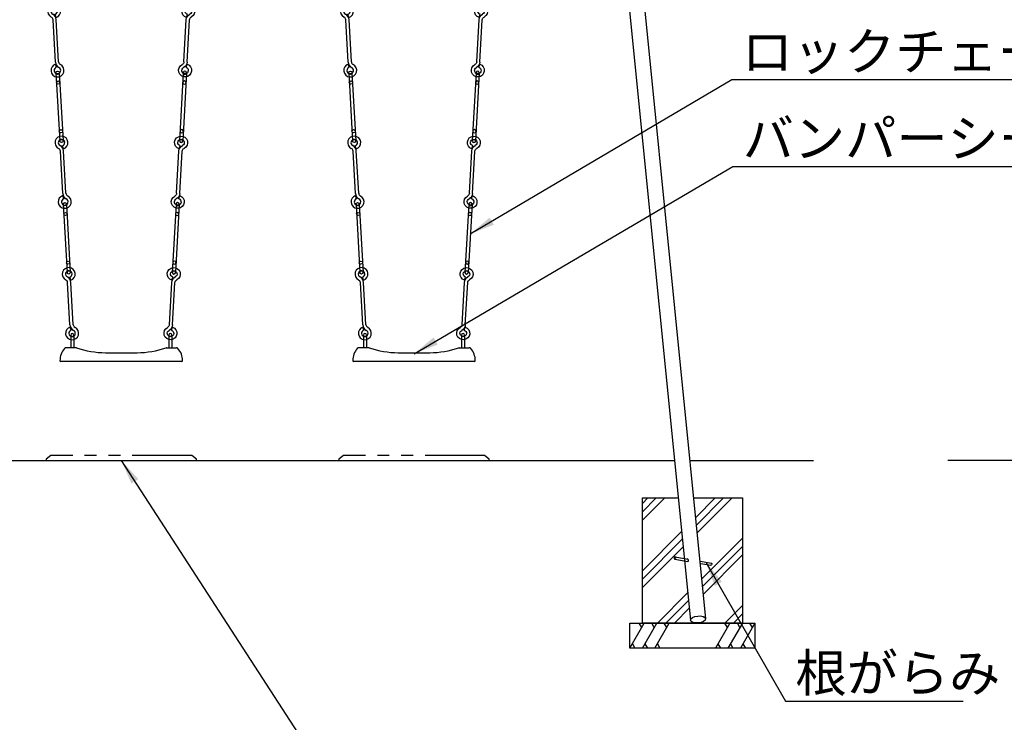
# Model space of a CAD drawing. Extents: x 0 to 21000, y 0 to 14850.
# Drawn here: x 6542 to 10477, y 2934 to 5742 of the extents above; entities that cross this region are included whole.
import ezdxf

# ---------------------------------------------------------------- set-up
doc = ezdxf.new("R2010")
doc.units = 0
doc.header["$LTSCALE"] = 15
doc.linetypes.add('HIDDEN2', pattern=[4.7625, 3.175, -1.5875])
doc.linetypes.add('PHANTOM2', pattern=[31.75, 15.875, -3.175, 3.175, -3.175, 3.175, -3.175])
doc.layers.get('0').update_dxf_attribs({"linetype": 'CONTINUOUS'})
doc.layers.get('DEFPOINTS').update_dxf_attribs({"linetype": 'CONTINUOUS'})
for name, color, linetype in [('P001', 131, 'CONTINUOUS'), ('P003', 231, 'CONTINUOUS'), ('P004', 41, 'CONTINUOUS'), ('P005', 91, 'CONTINUOUS'), ('P006', 141, 'CONTINUOUS'), ('P019', 71, 'CONTINUOUS'), ('P901', 135, 'CONTINUOUS'), ('P903', 225, 'CONTINUOUS'), ('P904', 45, 'CONTINUOUS'), ('P919', 75, 'CONTINUOUS'), ('P920', 125, 'CONTINUOUS'), ('P_2DIM', 6, 'CONTINUOUS'), ('P_3TEXT', 60, 'CONTINUOUS'), ('P_5DRAWFRAME', 104, 'CONTINUOUS'), ('P_7THICK', 7, 'CONTINUOUS')]:
    doc.layers.add(name, color=color, linetype=linetype)
doc.styles.get("Standard").update_dxf_attribs({"font": 'simplex.shx', "bigfont": 'bigfont.shx'})
doc.dimstyles.new('STANDARD$2', dxfattribs={"dimtxt": 3, "dimasz": 2, "dimexe": 1.5, "dimexo": 3, "dimgap": 0.75, "dimtad": 1, "dimdec": 1, "dimdsep": 46, "dimtxsty": 'STANDARD', "dimsah": 1, "dimcen": 0, "dimclrt": 230, "dimadec": 1, "dimazin": 0, "dimtfac": 0.6, "dimtdec": 1, "dimtofl": 0, "dimtmove": 0, "dimatfit": 3, "dimfxl": 1, "dimtolj": 1, "dimarcsym": 0})
doc.dimstyles.new('STANDARD$7', dxfattribs={"dimtxt": 3, "dimasz": 2, "dimexe": 1.5, "dimexo": 3, "dimgap": 0.75, "dimtad": 1, "dimdec": 1, "dimdsep": 46, "dimtxsty": 'STANDARD', "dimsah": 1, "dimcen": 0, "dimclrt": 230, "dimadec": 0, "dimazin": 0, "dimtfac": 0.6, "dimtdec": 1, "dimtofl": 0, "dimtmove": 0, "dimatfit": 3, "dimfxl": 1, "dimtolj": 1, "dimarcsym": 0})

# ---------------------------------------------------------------- blocks, each defined once
blk = doc.blocks.new('*D44')
at = {"layer": 'DEFPOINTS', "color": 0}
for p in [(12232.6, 6339.5), (11412.5, 4332.2), (10251.7, 3980.9), (14127.7, 3980.9), (10686.5, 3330.9)]:
    blk.add_point(p, dxfattribs=at)
at = {"layer": 'P_2DIM', "color": 0, "lineweight": -2}
blk.add_arc((11020.5, 3980.9), 526.3, 10.9024, 51.8982, dxfattribs=at)
at = {"layer": 'P_2DIM', "color": 0}
for points in [[(11354.3, 4409.1), (11336.3, 4381), (11261.1, 4449)], [(11520.7, 4078.9), (11553.9, 4082), (11546.8, 3980.9)]]:
    blk.add_solid(points, dxfattribs=at)
at = {"layer": 'P_2DIM', "color": 230, "insert": (11607.7, 4320.1), "char_height": 150, "attachment_point": 5, "rotation": 300.0112}
blk.add_mtext('(\\A1;63%%d)', dxfattribs=at)
blk = doc.blocks.new('A$C57C344EA')
at = {"layer": 'P005'}
for p, q in [((0, 279.5), (0, 6.5)), ((13, 279.5), (13, 6.5))]:
    blk.add_line(p, q, dxfattribs=at)
for centre in [(6.5, 279.5), (6.5, 240.5), (6.5, 45.5), (6.5, 6.5)]:
    blk.add_circle(centre, 6.5, dxfattribs=at)
blk = doc.blocks.new('A$C22853AB4')
at = {"layer": 'P005'}
for p, q in [((-1845.4, 3.2), (-1832.8, 6.5)), ((-1824.2, 6.5), (-1654.8, 6.5)), ((-1319.4, 3.2), (-1306.8, 6.5)), ((-1298.2, 6.5), (-1128.8, 6.5)), ((-793.4, 3.2), (-780.8, 6.5)), ((-772.2, 6.5), (-602.8, 6.5)), ((-267.4, 3.2), (-254.8, 6.5)), ((-246.2, 6.5), (-76.8, 6.5)), ((-1824.2, -6.5), (-1654.8, -6.5)), ((-1646.2, -6.5), (-1633.6, -3.2)), ((-1298.2, -6.5), (-1128.8, -6.5)), ((-1120.2, -6.5), (-1107.6, -3.2)), ((-772.2, -6.5), (-602.8, -6.5)), ((-594.2, -6.5), (-581.6, -3.2)), ((-246.2, -6.5), (-76.8, -6.5)), ((-68.2, -6.5), (-55.6, -3.2))]:
    blk.add_line(p, q, dxfattribs=at)
for centre, radius, start, end in [((-1858, 0), 26, 14.4775, 330), ((-1858, 0), 13, 14.4775, 330), ((-1824.2, -19.5), 26, 90, 150), ((-1654.8, 19.5), 13, 270, 330), ((-1654.8, 19.5), 26, 270, 330), ((-1621, 0), 26, 194.4775, 150), ((-1621, 0), 13, 194.4775, 150), ((-1332, 0), 26, 14.4775, 330), ((-1332, 0), 13, 14.4775, 330), ((-1298.2, -19.5), 26, 90, 150), ((-1128.8, 19.5), 13, 270, 330), ((-1128.8, 19.5), 26, 270, 330), ((-1095, 0), 26, 194.4775, 150), ((-1095, 0), 13, 194.4775, 150), ((-806, 0), 26, 14.4775, 330), ((-806, 0), 13, 14.4775, 330), ((-772.2, -19.5), 26, 90, 150), ((-602.8, 19.5), 13, 270, 330), ((-602.8, 19.5), 26, 270, 330), ((-569, 0), 26, 194.4775, 150), ((-569, 0), 13, 194.4775, 150), ((-280, 0), 26, 14.4775, 330), ((-280, 0), 13, 14.4775, 330), ((-246.2, -19.5), 26, 90, 150), ((-76.8, 19.5), 13, 270, 330), ((-76.8, 19.5), 26, 270, 330), ((-43, 0), 26, 194.4775, 150), ((-43, 0), 13, 194.4775, 150), ((-1824.2, -19.5), 13, 90, 150), ((-1298.2, -19.5), 13, 90, 150), ((-772.2, -19.5), 13, 90, 150), ((-246.2, -19.5), 13, 90, 150)]:
    blk.add_arc(centre, radius, start, end, dxfattribs=at)
at = {"layer": 'P006'}
for p, q in [((5, 4.8), (-35, 4.8)), ((5, -4.9), (-35, -4.9))]:
    blk.add_line(p, q, dxfattribs=at)
at = {"layer": 'P006', "extrusion": (0, 0, -1)}
for centre in [(-35, 0), (5, 0)]:
    blk.add_ellipse(centre, major_axis=(-5, 0), ratio=0.97, start_param=4.712389, end_param=7.853982, dxfattribs=at)
at = {"layer": 'P006'}
for centre in [(-35, 0), (5, 0)]:
    blk.add_ellipse(centre, major_axis=(5, 0), ratio=0.97, start_param=4.712389, end_param=7.853982, dxfattribs=at)
at = {"layer": 'P920', "rotation": 270}
for p in [(-1621, 6.5), (-1095, 6.5), (-569, 6.5)]:
    blk.add_blockref('A$C57C344EA', p, dxfattribs=at)
blk = doc.blocks.new('A$C2C14495D')
at = {"layer": 'P003'}
for p, q in [((-182.8, 20), (-220.5, 20)), ((-180.9, 20), (-182.8, 20)), ((-63, 0), (63, 0)), ((180.9, 20), (182.8, 20)), ((182.8, 20), (209.2, 20)), ((209.2, 20), (220.5, 20)), ((-241.2, -35), (-242, -35)), ((-219, -35), (-241.2, -35)), ((219, -35), (-219, -35)), ((241.2, -35), (219, -35)), ((242, -35), (241.2, -35))]:
    blk.add_line(p, q, dxfattribs=at)
for centre, radius, start, end in [((-170, -32), 75, 138.9501, 180), ((-220.5, 12), 8, 90, 138.9501), ((-180.9, 14.8), 5.2, 70.781, 90.0007), ((-63, 352.4), 352.4, 250.7455, 269.9959), ((63, 352.4), 352.4, 270.0041, 289.2578), ((180.9, 14.8), 5.2, 89.9993, 109.219), ((220.5, 12), 8, 41.0499, 90), ((170, -32), 75, 0, 41.0499), ((-242, -32), 3, 180, 270), ((242, -32), 3, 270, 0)]:
    blk.add_arc(centre, radius, start, end, dxfattribs=at)
blk = doc.blocks.new('A$C6ECA5CF8')
at = {"layer": 'P004'}
for p, q in [((-6, 6), (-6, -44.6)), ((6, 6), (6, -44.6)), ((386, 6), (386, -44.6)), ((398, 6), (398, -44.6))]:
    blk.add_line(p, q, dxfattribs=at)
for centre in [(0, 6), (392, 6)]:
    blk.add_arc(centre, 6, 0, 180, dxfattribs=at)
at = {"layer": 'P904', "linetype": 'HIDDEN2'}
blk.add_arc((0, 6), 6, 180, 0, dxfattribs=at)
at = {"layer": 'P904'}
blk.add_arc((392, 6), 6, 180, 0, dxfattribs=at)
at = {"layer": 'P903'}
blk.add_blockref('A$C2C14495D', (196, -64.6), dxfattribs=at)
blk = doc.blocks.new('A$C1B4754F3')
at = {"layer": 'P_3TEXT', "rotation": 93.1791314098087}
blk.add_blockref('A$C22853AB4', (0.3, 10), dxfattribs=at)
at = {"layer": 'P_3TEXT', "xscale": -1, "rotation": 266.8208685901913}
blk.add_blockref('A$C22853AB4', (599.7, 10), dxfattribs=at)
at = {"layer": 'P_5DRAWFRAME'}
blk.add_blockref('A$C6ECA5CF8', (103.9, -1858.1), dxfattribs=at)

msp = doc.modelspace()

# ---------------------------------------------------------------- hatches: boundary and pattern name
at = {"layer": 'P919', "linetype": 'PHANTOM2'}
h = msp.add_hatch(dxfattribs=at)
h.set_pattern_fill('PLAST', color=256, scale=30, angle=45, style=0)
h.set_pattern_definition([(45, (1645.04, 27068.53), (-134.7038, 134.7038), []), (45, (1628.2, 27085.37), (-134.7038, 134.7038), []), (45, (1611.36, 27102.2), (-134.7038, 134.7038), [])])
edge = h.paths.add_edge_path()
edge.add_line((9175.205, 3830.901), (9030.606, 3830.901))
edge.add_line((9030.606, 3830.901), (9030.606, 3330.901))
edge.add_line((9030.606, 3330.901), (9242.951, 3330.901))
edge.add_ellipse((9254.225, 3344.706), major_axis=(-30.1, -3.01), ratio=0.45864445, start_angle=0, end_angle=45.050767, ccw=False)
edge.add_line((9224.125, 3341.696), (9175.205, 3830.901))
edge = h.paths.add_edge_path()
edge.add_line((9430.606, 3830.901), (9236.007, 3830.901))
edge.add_line((9236.007, 3830.901), (9284.325, 3347.716))
edge.add_ellipse((9254.225, 3344.706), major_axis=(-30.1, -3.01), ratio=0.45864445, start_angle=90, end_angle=180, ccw=False)
edge.add_line((9255.606, 3330.901), (9430.606, 3330.901))
edge.add_line((9430.606, 3330.901), (9430.606, 3830.901))

# ---------------------------------------------------------------- linework, layer by layer
at = {"layer": 'P001'}
for p, q in [((9160.031, 3586.22), (9213.013, 3577.343)), ((9161.467, 3594.794), (9212.388, 3586.262)), ((9263.212, 3577.748), (9305.541, 3570.656)), ((9263.994, 3568.802), (9304.104, 3562.082))]:
    msp.add_line(p, q, dxfattribs=at)
at = {"layer": 'P001', "extrusion": (0, 0, -1)}
msp.add_ellipse((9160.749, 3590.507), major_axis=(-0.718, -4.287), ratio=0.73205081, dxfattribs=at)
msp.add_ellipse((9304.822, 3566.369), major_axis=(-0.718, -4.287), ratio=0.73205081, start_param=3.14159265, end_param=6.28318531, dxfattribs=at)
at = {"layer": 'P003'}
for p, q in [((8922.064, 6351.812), (9223.044, 3342.015)), ((8982.165, 6357.818), (9283.244, 3348.035))]:
    msp.add_line(p, q, dxfattribs=at)
for centre, start_param, end_param in [((9211.294, 3582.038), 2.37927736, 6.29779045), ((9213.636, 3581.646), 6.23014672, 6.29779045), ((9213.636, 3581.646), 8.66246267, 8.73010641)]:
    msp.add_ellipse(centre, major_axis=(-1.67, 4.713), ratio=0.70710678, start_param=start_param, end_param=end_param, dxfattribs=at)
msp.add_ellipse((9253.144, 3345.025), major_axis=(-30.1, -3.01), ratio=0.45864445, dxfattribs=at)
at = {"layer": 'P019'}
msp.add_lwpolyline([(9234.941, 3830.901), (9430.606, 3830.901), (9430.606, 3330.901), (9030.606, 3330.901), (9030.606, 3830.901), (9174.155, 3830.901)], dxfattribs=at)
msp.add_lwpolyline([(8980.606, 3330.901), (9480.606, 3330.901), (9480.606, 3230.901), (8980.606, 3230.901)], close=True, dxfattribs=at)
at = {"layer": 'P901', "linetype": 'PHANTOM2'}
for points in [[(6648.106, 3980.901), (7248.106, 3980.901), (7248.106, 3985.901), (7230.106, 4000.901), (6666.106, 4000.901), (6648.106, 3985.901)], [(7818.162, 3980.901), (8418.162, 3980.901), (8418.162, 3985.901), (8400.162, 4000.901), (7836.162, 4000.901), (7818.162, 3985.901)]]:
    msp.add_lwpolyline(points, close=True, dxfattribs=at)
at = {"layer": 'P919'}
for p, q in [((8980.606, 3230.901), (9038.341, 3330.901)), ((9028.341, 3313.58), (9018.341, 3330.901)), ((9030.606, 3230.901), (9088.341, 3330.901)), ((9078.341, 3313.58), (9068.341, 3330.901)), ((9080.606, 3230.901), (9138.341, 3330.901)), ((9128.341, 3313.58), (9118.341, 3330.901)), ((9380.606, 3330.901), (9322.871, 3230.901)), ((9370.606, 3313.58), (9360.606, 3330.901)), ((9430.606, 3330.901), (9372.871, 3230.901)), ((9420.606, 3313.58), (9410.606, 3330.901)), ((9480.606, 3330.901), (9422.871, 3230.901)), ((9470.606, 3313.58), (9460.606, 3330.901)), ((8990.606, 3248.221), (9000.606, 3230.901)), ((9040.606, 3248.221), (9050.606, 3230.901)), ((9090.606, 3248.221), (9100.606, 3230.901)), ((9332.871, 3248.221), (9342.871, 3230.901)), ((9382.871, 3248.221), (9392.871, 3230.901)), ((9432.871, 3248.221), (9442.871, 3230.901))]:
    msp.add_line(p, q, dxfattribs=at)
at = {"layer": 'P_7THICK'}
for p, q in [((6013.356, 3980.901), (9159.134, 3980.901)), ((9219.936, 3980.901), (9714.155, 3980.901)), ((10929.232, 3980.901), (10251.668, 3980.901))]:
    msp.add_line(p, q, dxfattribs=at)

# ---------------------------------------------------------------- block references
for p in [(6648.106, 6333.901), (7818.106, 6333.901)]:
    msp.add_blockref('A$C1B4754F3', p)

# ---------------------------------------------------------------- texts
at = {"layer": 'P_2DIM', "char_height": 150, "attachment_point": 7}
for s, insert in [('{\\C230;ロックチェーン}', (9427.645, 5539.714)), ('{\\C230;バンパーシート}', (9431.64, 5192.791)), ('{\\C230;根がらみ}', (9642.474, 3056.41))]:
    msp.add_mtext(s, dxfattribs=dict(at, insert=insert))

# ---------------------------------------------------------------- dimensions: what is measured, and where the dimension line sits
at = {"layer": 'P_2DIM'}
dim = msp.add_angular_dim_2l(base=(11412.459, 4332.174), line1=((10686.461, 3330.901), (12232.612, 6339.47)), line2=((14127.686, 3980.901), (10251.668, 3980.901)), text='(<>)', dimstyle='STANDARD$2', override={"dimscale": 50, "dimadec": 0, "dimtvp": 1}, dxfattribs=at)
dim.commit()
dim.dimension.update_dxf_attribs({"geometry": '*D44', "text_midpoint": (11476.267, 4244.154), "dimtype": 162})

# ---------------------------------------------------------------- leaders
at = {"layer": 'P_2DIM', "annotation_type": 0, "has_hookline": 1, "hookline_direction": 0}
for points, text_width in [([(8342.547, 4885.836), (9388.145, 5502.214), (9390.145, 5502.214)], 1190), ([(8118.162, 4407.057), (9392.14, 5155.291), (9394.14, 5155.291)], 1190), ([(6948.106, 3980.901), (7852.462, 2584.25), (7854.462, 2584.25)], 1850), ([(9284.376, 3574.202), (9602.974, 3018.91), (9604.974, 3018.91)], 670)]:
    msp.add_leader(points, dimstyle='STANDARD$7', override={"dimscale": 50, "dimtvp": 1}, dxfattribs=dict(at, text_width=text_width))

doc.saveas('drawing.dxf')
